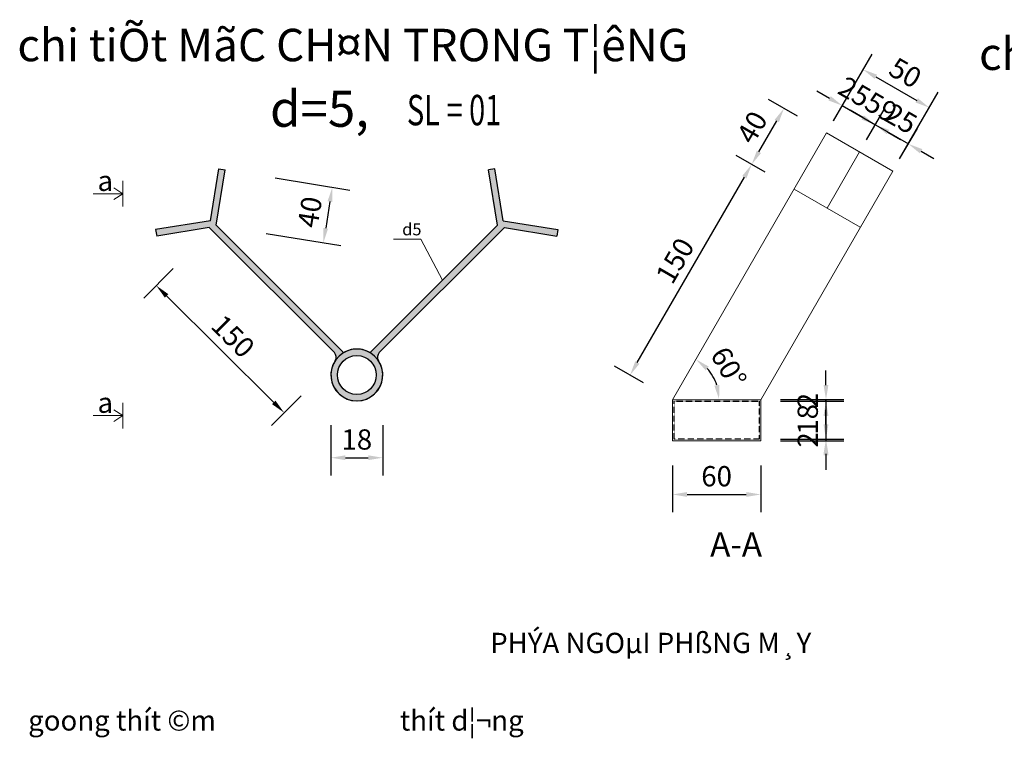
# Model space of a CAD drawing. Units: inches. Extents: x -6938574 to 768905, y -12546640 to 2631904.
# Drawn here: x -3446720 to -3434574, y -6009217 to -6000355 of the extents above; entities that cross this region are included whole.
import ezdxf
from ezdxf.enums import TextEntityAlignment as Align

# ---------------------------------------------------------------- set-up
doc = ezdxf.new("R2010")
doc.units = ezdxf.units.IN
doc.header["$MEASUREMENT"] = 0
doc.header["$PDMODE"] = 3
doc.linetypes.add('DASHED2', pattern=[0.375, 0.25, -0.125])
doc.linetypes.add('HIDDEN', pattern=[0.375, 0.25, -0.125])
doc.layers.get('DEFPOINTS').update_dxf_attribs({"linetype": 'CONTINUOUS', "lineweight": 9})
for name, color, linetype, lineweight in [('DIM', 9, 'CONTINUOUS', 13), ('HACHT', 8, 'CONTINUOUS', 9), ('NET-KHUAT', 3, 'HIDDEN', 25)]:
    doc.layers.add(name, color=color, linetype=linetype, lineweight=lineweight)
for name, color, linetype in [('TET', 2, 'CONTINUOUS'), ('TEXT', 2, 'CONTINUOUS'), ('THAY', 4, 'CONTINUOUS')]:
    doc.layers.add(name, color=color, linetype=linetype)
doc.styles.add('KSTKH', font='times.ttf')
doc.styles.add('ROMANS', font='Romans', dxfattribs={"width": 0.7})
doc.styles.add('SYMBOL', font='symbol.ttf')
doc.styles.add('VNARIALH', font='VHAVAN.TTF')
doc.dimstyles.new('D100-8', dxfattribs={"dimscale": 100, "dimtxt": 2.5, "dimasz": 1.8, "dimexe": 2.2, "dimexo": 0, "dimgap": 1, "dimtad": 1, "dimdec": 0, "dimlfac": 0.125, "dimzin": 13, "dimdsep": 46, "dimtxsty": 'ROMANS', "dimcen": 1, "dimclrd": 256, "dimclre": 256, "dimclrt": 2, "dimadec": 0, "dimazin": 0, "dimtfac": 0.4, "dimtdec": 0, "dimtix": 1, "dimtmove": 2, "dimatfit": 3, "dimfxl": 1, "dimtolj": 1, "dimtzin": 13, "dimarcsym": 0})

# ---------------------------------------------------------------- blocks, each defined once
blk = doc.blocks.new('*D194')
at = {"layer": 'DEFPOINTS', "color": 0, "linetype": 'ByBlock', "transparency": 16777216}
for p in [(-3444826, -6003424), (-3443248, -6004992), (-3443457, -6005202)]:
    blk.add_point(p, dxfattribs=at)
at = {"layer": 'HACHT', "linetype": 'ByBlock', "lineweight": -2, "transparency": 16777216}
for p, q in [((-3444826, -6003424), (-3445190, -6003791)), ((-3444908, -6003761), (-3443585, -6005075)), ((-3443248, -6004992), (-3443612, -6005358))]:
    blk.add_line(p, q, dxfattribs=at)
at = {"layer": 'HACHT', "linetype": 'ByBlock', "transparency": 16777216}
for points in [[(-3444886, -6003740), (-3444929, -6003783), (-3445035, -6003634)], [(-3443564, -6005054), (-3443606, -6005097), (-3443457, -6005202)]]:
    blk.add_solid(points, dxfattribs=at)
at = {"layer": 'HACHT', "color": 2, "linetype": 'ByBlock', "transparency": 16777216, "insert": (-3444088, -6004259), "char_height": 250, "attachment_point": 5, "rotation": 315.1874, "style": 'ROMANS'}
blk.add_mtext('\\A1;150', dxfattribs=at)
blk = doc.blocks.new('*D195')
at = {"layer": 'DEFPOINTS', "color": 0, "linetype": 'ByBlock', "transparency": 16777216}
for p in [(-3442881, -6005357), (-3442241, -6005357), (-3442241, -6005757)]:
    blk.add_point(p, dxfattribs=at)
at = {"layer": 'HACHT', "linetype": 'ByBlock', "lineweight": -2, "transparency": 16777216}
for p, q in [((-3442881, -6005357), (-3442881, -6005977)), ((-3442241, -6005357), (-3442241, -6005977)), ((-3442701, -6005757), (-3442421, -6005757))]:
    blk.add_line(p, q, dxfattribs=at)
at = {"layer": 'HACHT', "linetype": 'ByBlock', "transparency": 16777216}
for points in [[(-3442701, -6005727), (-3442701, -6005787), (-3442881, -6005757)], [(-3442421, -6005727), (-3442421, -6005787), (-3442241, -6005757)]]:
    blk.add_solid(points, dxfattribs=at)
at = {"layer": 'HACHT', "color": 2, "linetype": 'ByBlock', "transparency": 16777216, "insert": (-3442561, -6005532), "char_height": 250, "attachment_point": 5, "style": 'ROMANS'}
blk.add_mtext('\\A1;18', dxfattribs=at)
blk = doc.blocks.new('*D196')
at = {"layer": 'DEFPOINTS', "color": 0, "linetype": 'ByBlock', "transparency": 16777216}
for p in [(-3443567, -6002306), (-3443678, -6002990), (-3442974, -6003105)]:
    blk.add_point(p, dxfattribs=at)
at = {"layer": 'HACHT', "linetype": 'ByBlock', "lineweight": -2, "transparency": 16777216}
for p, q in [((-3443567, -6002306), (-3442646, -6002456)), ((-3442892, -6002599), (-3442945, -6002927)), ((-3443678, -6002990), (-3442757, -6003140))]:
    blk.add_line(p, q, dxfattribs=at)
at = {"layer": 'HACHT', "linetype": 'ByBlock', "transparency": 16777216}
for points in [[(-3442922, -6002594), (-3442862, -6002603), (-3442863, -6002421)], [(-3442975, -6002922), (-3442916, -6002932), (-3442974, -6003105)]]:
    blk.add_solid(points, dxfattribs=at)
at = {"layer": 'HACHT', "color": 2, "linetype": 'ByBlock', "transparency": 16777216, "insert": (-3443141, -6002727), "char_height": 250, "attachment_point": 5, "rotation": 80.7418, "style": 'ROMANS'}
blk.add_mtext('\\A1;40', dxfattribs=at)
blk = doc.blocks.new('*D197')
at = {"layer": 'DEFPOINTS', "color": 0, "linetype": 'ByBlock', "transparency": 16777216}
for p in [(-3437691, -6002141), (-3437524, -6002237), (-3439024, -6004835)]:
    blk.add_point(p, dxfattribs=at)
at = {"layer": 'HACHT', "linetype": 'ByBlock', "lineweight": -2, "transparency": 16777216}
for p, q in [((-3437524, -6002237), (-3437881, -6002031)), ((-3439101, -6004583), (-3437781, -6002297)), ((-3439024, -6004835), (-3439381, -6004629))]:
    blk.add_line(p, q, dxfattribs=at)
at = {"layer": 'HACHT', "linetype": 'ByBlock', "transparency": 16777216}
for points in [[(-3437807, -6002282), (-3437755, -6002312), (-3437691, -6002141)], [(-3439127, -6004568), (-3439075, -6004598), (-3439191, -6004739)]]:
    blk.add_solid(points, dxfattribs=at)
at = {"layer": 'HACHT', "color": 2, "linetype": 'ByBlock', "transparency": 16777216, "insert": (-3438636, -6003327), "char_height": 250, "attachment_point": 5, "rotation": 60, "style": 'ROMANS'}
blk.add_mtext('\\A1;150', dxfattribs=at)
blk = doc.blocks.new('*D198')
at = {"layer": 'DEFPOINTS', "color": 0, "linetype": 'ByBlock', "transparency": 16777216}
for p in [(-3437291, -6001448), (-3437124, -6001544), (-3437524, -6002237)]:
    blk.add_point(p, dxfattribs=at)
at = {"layer": 'HACHT', "linetype": 'ByBlock', "lineweight": -2, "transparency": 16777216}
for p, q in [((-3437124, -6001544), (-3437481, -6001338)), ((-3437601, -6001985), (-3437381, -6001604)), ((-3437524, -6002237), (-3437881, -6002031))]:
    blk.add_line(p, q, dxfattribs=at)
at = {"layer": 'HACHT', "linetype": 'ByBlock', "transparency": 16777216}
for points in [[(-3437407, -6001589), (-3437355, -6001619), (-3437291, -6001448)], [(-3437627, -6001970), (-3437575, -6002000), (-3437691, -6002141)]]:
    blk.add_solid(points, dxfattribs=at)
at = {"layer": 'HACHT', "color": 2, "linetype": 'ByBlock', "transparency": 16777216, "insert": (-3437686, -6001682), "char_height": 250, "attachment_point": 5, "rotation": 60, "style": 'ROMANS'}
blk.add_mtext('\\A1;40', dxfattribs=at)
blk = doc.blocks.new('*D199')
at = {"layer": 'DEFPOINTS', "color": 0, "linetype": 'ByBlock', "transparency": 16777216}
for p in [(-3436681, -6001602), (-3436165, -6001651), (-3436273, -6001837)]:
    blk.add_point(p, dxfattribs=at)
at = {"layer": 'HACHT', "linetype": 'ByBlock', "lineweight": -2, "transparency": 16777216}
for p, q in [((-3436729, -6001325), (-3436885, -6001235)), ((-3436681, -6001602), (-3436463, -6001225)), ((-3436573, -6001415), (-3436165, -6001651)), ((-3436273, -6001837), (-3436055, -6001461)), ((-3436009, -6001741), (-3435853, -6001831))]:
    blk.add_line(p, q, dxfattribs=at)
at = {"layer": 'HACHT', "linetype": 'ByBlock', "transparency": 16777216}
for points in [[(-3436714, -6001299), (-3436744, -6001351), (-3436573, -6001415)], [(-3435994, -6001715), (-3436024, -6001767), (-3436165, -6001651)]]:
    blk.add_solid(points, dxfattribs=at)
at = {"layer": 'HACHT', "color": 2, "linetype": 'ByBlock', "transparency": 16777216, "insert": (-3436257, -6001338), "char_height": 250, "attachment_point": 5, "rotation": 330, "style": 'ROMANS'}
blk.add_mtext('\\A1;2559', dxfattribs=at)
blk = doc.blocks.new('*D200')
at = {"layer": 'DEFPOINTS', "color": 0, "linetype": 'ByBlock', "transparency": 16777216}
for p in [(-3436273, -6001837), (-3435757, -6001887), (-3435865, -6002073)]:
    blk.add_point(p, dxfattribs=at)
at = {"layer": 'HACHT', "linetype": 'ByBlock', "lineweight": -2, "transparency": 16777216}
for p, q in [((-3436321, -6001561), (-3436477, -6001471)), ((-3436273, -6001837), (-3436055, -6001461)), ((-3436165, -6001651), (-3435757, -6001887)), ((-3435865, -6002073), (-3435647, -6001696)), ((-3435601, -6001977), (-3435445, -6002067))]:
    blk.add_line(p, q, dxfattribs=at)
at = {"layer": 'HACHT', "linetype": 'ByBlock', "transparency": 16777216}
for points in [[(-3436306, -6001535), (-3436336, -6001587), (-3436165, -6001651)], [(-3435586, -6001951), (-3435616, -6002003), (-3435757, -6001887)]]:
    blk.add_solid(points, dxfattribs=at)
at = {"layer": 'HACHT', "color": 2, "linetype": 'ByBlock', "transparency": 16777216, "insert": (-3435849, -6001574), "char_height": 250, "attachment_point": 5, "rotation": 330, "style": 'ROMANS'}
blk.add_mtext('\\A1;25', dxfattribs=at)
blk = doc.blocks.new('*D201')
at = {"layer": 'DEFPOINTS', "color": 0, "linetype": 'ByBlock', "transparency": 16777216}
for p in [(-3435499, -6001440), (-3436681, -6001602), (-3435865, -6002073)]:
    blk.add_point(p, dxfattribs=at)
at = {"layer": 'HACHT', "linetype": 'ByBlock', "lineweight": -2, "transparency": 16777216}
for p, q in [((-3436681, -6001602), (-3436206, -6000779)), ((-3436160, -6001059), (-3435655, -6001350)), ((-3435865, -6002073), (-3435389, -6001250))]:
    blk.add_line(p, q, dxfattribs=at)
at = {"layer": 'HACHT', "linetype": 'ByBlock', "transparency": 16777216}
for points in [[(-3436145, -6001033), (-3436175, -6001085), (-3436316, -6000969)], [(-3435640, -6001324), (-3435670, -6001376), (-3435499, -6001440)]]:
    blk.add_solid(points, dxfattribs=at)
at = {"layer": 'HACHT', "color": 2, "linetype": 'ByBlock', "transparency": 16777216, "insert": (-3435795, -6001010), "char_height": 250, "attachment_point": 5, "rotation": 330, "style": 'ROMANS'}
blk.add_mtext('\\A1;50', dxfattribs=at)
blk = doc.blocks.new('*D202')
at = {"layer": 'DEFPOINTS', "color": 0, "linetype": 'ByBlock', "transparency": 16777216}
for p in [(-3438667, -6005854), (-3437578, -6005854), (-3437578, -6006210)]:
    blk.add_point(p, dxfattribs=at)
at = {"layer": 'HACHT', "linetype": 'ByBlock', "lineweight": -2, "transparency": 16777216}
for p, q in [((-3438667, -6005854), (-3438667, -6006430)), ((-3437578, -6005854), (-3437578, -6006430)), ((-3438487, -6006210), (-3437758, -6006210))]:
    blk.add_line(p, q, dxfattribs=at)
at = {"layer": 'HACHT', "linetype": 'ByBlock', "transparency": 16777216}
for points in [[(-3438487, -6006180), (-3438487, -6006240), (-3438667, -6006210)], [(-3437758, -6006180), (-3437758, -6006240), (-3437578, -6006210)]]:
    blk.add_solid(points, dxfattribs=at)
at = {"layer": 'HACHT', "color": 2, "linetype": 'ByBlock', "transparency": 16777216, "insert": (-3438123, -6005985), "char_height": 250, "attachment_point": 5, "style": 'ROMANS'}
blk.add_mtext('\\A1;60', dxfattribs=at)
blk = doc.blocks.new('*D203')
at = {"layer": 'DEFPOINTS', "color": 0, "linetype": 'ByBlock', "transparency": 16777216}
for p in [(-3436767, -6001750), (-3438126, -6004845), (-3438667, -6005041), (-3438667, -6005041), (-3437578, -6005041)]:
    blk.add_point(p, dxfattribs=at)
at = {"layer": 'HACHT', "linetype": 'ByBlock', "lineweight": -2, "transparency": 16777216}
blk.add_arc((-3438667, -6005041), 575, 18.0121, 41.9879, dxfattribs=at)
at = {"layer": 'HACHT', "linetype": 'ByBlock', "transparency": 16777216}
for points in [[(-3438258, -6004680), (-3438220, -6004633), (-3438379, -6004543)], [(-3438090, -6004859), (-3438150, -6004868), (-3438092, -6005041)]]:
    blk.add_solid(points, dxfattribs=at)
at = {"layer": 'HACHT', "color": 2, "linetype": 'ByBlock', "transparency": 16777216, "insert": (-3437974, -6004641), "char_height": 250, "attachment_point": 5, "rotation": 300, "style": 'ROMANS'}
blk.add_mtext('\\A1;60°', dxfattribs=at)
blk = doc.blocks.new('*D204')
at = {"layer": 'DEFPOINTS', "color": 0, "linetype": 'ByBlock', "transparency": 16777216}
for p in [(-3437334, -6005041), (-3437334, -6005061), (-3436774, -6005041)]:
    blk.add_point(p, dxfattribs=at)
at = {"layer": 'HACHT', "linetype": 'ByBlock', "lineweight": -2, "transparency": 16777216}
for p, q in [((-3436774, -6004861), (-3436774, -6004681)), ((-3437334, -6005041), (-3436554, -6005041)), ((-3437334, -6005061), (-3436554, -6005061)), ((-3436774, -6005061), (-3436774, -6005041)), ((-3436774, -6005241), (-3436774, -6005421))]:
    blk.add_line(p, q, dxfattribs=at)
at = {"layer": 'HACHT', "linetype": 'ByBlock', "transparency": 16777216}
for points in [[(-3436804, -6004861), (-3436744, -6004861), (-3436774, -6005041)], [(-3436804, -6005241), (-3436744, -6005241), (-3436774, -6005061)]]:
    blk.add_solid(points, dxfattribs=at)
at = {"layer": 'HACHT', "color": 2, "linetype": 'ByBlock', "transparency": 16777216, "insert": (-3436999, -6005051), "char_height": 250, "attachment_point": 5, "rotation": 90, "style": 'ROMANS'}
blk.add_mtext('\\A1;2', dxfattribs=at)
blk = doc.blocks.new('*D205')
at = {"layer": 'DEFPOINTS', "color": 0, "linetype": 'ByBlock', "transparency": 16777216}
for p in [(-3437334, -6005041), (-3437334, -6005527), (-3436774, -6005527)]:
    blk.add_point(p, dxfattribs=at)
at = {"layer": 'HACHT', "linetype": 'ByBlock', "lineweight": -2, "transparency": 16777216}
for p, q in [((-3436774, -6004861), (-3436774, -6004681)), ((-3437334, -6005041), (-3436554, -6005041)), ((-3436774, -6005041), (-3436774, -6005527)), ((-3437334, -6005527), (-3436554, -6005527)), ((-3436774, -6005707), (-3436774, -6005887))]:
    blk.add_line(p, q, dxfattribs=at)
at = {"layer": 'HACHT', "linetype": 'ByBlock', "transparency": 16777216}
for points in [[(-3436804, -6004861), (-3436744, -6004861), (-3436774, -6005041)], [(-3436804, -6005707), (-3436744, -6005707), (-3436774, -6005527)]]:
    blk.add_solid(points, dxfattribs=at)
at = {"layer": 'HACHT', "color": 2, "linetype": 'ByBlock', "transparency": 16777216, "insert": (-3436999, -6005284), "char_height": 250, "attachment_point": 5, "rotation": 90, "style": 'ROMANS'}
blk.add_mtext('\\A1;18', dxfattribs=at)
blk = doc.blocks.new('*D206')
at = {"layer": 'DEFPOINTS', "color": 0, "linetype": 'ByBlock', "transparency": 16777216}
for p in [(-3437334, -6005527), (-3437334, -6005547), (-3436774, -6005547)]:
    blk.add_point(p, dxfattribs=at)
at = {"layer": 'HACHT', "linetype": 'ByBlock', "lineweight": -2, "transparency": 16777216}
for p, q in [((-3436774, -6005347), (-3436774, -6005167)), ((-3437334, -6005527), (-3436554, -6005527)), ((-3437334, -6005547), (-3436554, -6005547)), ((-3436774, -6005527), (-3436774, -6005547)), ((-3436774, -6005727), (-3436774, -6005907))]:
    blk.add_line(p, q, dxfattribs=at)
at = {"layer": 'HACHT', "linetype": 'ByBlock', "transparency": 16777216}
for points in [[(-3436804, -6005347), (-3436744, -6005347), (-3436774, -6005527)], [(-3436804, -6005727), (-3436744, -6005727), (-3436774, -6005547)]]:
    blk.add_solid(points, dxfattribs=at)
at = {"layer": 'HACHT', "color": 2, "linetype": 'ByBlock', "transparency": 16777216, "insert": (-3436999, -6005537), "char_height": 250, "attachment_point": 5, "rotation": 90, "style": 'ROMANS'}
blk.add_mtext('\\A1;2', dxfattribs=at)

msp = doc.modelspace()

# ---------------------------------------------------------------- hatches: boundary and pattern name
at = {"layer": 'HACHT', "linetype": 'ByBlock'}
h = msp.add_hatch(color=4, dxfattribs=at)
h.dxf.hatch_style = 1
h.paths.add_polyline_path([(-3444183.6, -6002205.7), (-3444262.5, -6002192.9), (-3444367, -6002833.7), (-3445042.4, -6002943.8), (-3445029.5, -6003022.8), (-3444380.6, -6002917), (-3442838.1, -6004459.4, -0.356328), (-3442827.9, -6004560.1, -0.1139839), (-3442723.5, -6004460.9), (-3444295, -6002889.4)])
h.paths.add_polyline_path([(-3442717, -6004457.1, 0.1199528), (-3442827.9, -6004560.1, 8.3366109)])
h.paths.add_polyline_path([(-3442320.9, -6004736.5, -1), (-3442800.9, -6004736.5, -1)], flags=16)
h.paths.add_polyline_path([(-3440741.3, -6002917), (-3440092.4, -6003022.8), (-3440079.5, -6002943.8), (-3440754.9, -6002833.7), (-3440859.3, -6002192.9), (-3440938.3, -6002205.7), (-3440826.9, -6002889.4), (-3442398.3, -6004460.9, -0.1139839), (-3442293.9, -6004560.1, -0.356328), (-3442283.8, -6004459.4)])

# ---------------------------------------------------------------- linework, layer by layer
at = {"layer": 'DIM'}
for p, q in [((-3445447.6, -6002501.1), (-3445556.5, -6002429)), ((-3445447.6, -6002501.1), (-3445812.6, -6002501.1)), ((-3445447.6, -6002501.1), (-3445556.5, -6002573.1)), ((-3441771.9, -6003059.7), (-3442106.6, -6003059.7)), ((-3441506.1, -6003568.7), (-3441771.9, -6003059.7)), ((-3445447.6, -6005237.6), (-3445812.6, -6005237.6)), ((-3445447.6, -6005237.6), (-3445556.5, -6005165.5)), ((-3445447.6, -6005237.6), (-3445556.5, -6005309.6))]:
    msp.add_line(p, q, dxfattribs=at)
for points in [[(-3445447.6, -6002662.6, 10, 10, 0), (-3445447.6, -6002339.5, 31.2, 31.2, 0)], [(-3445447.6, -6005399.1, 10, 10, 0), (-3445447.6, -6005076, 31.2, 31.2, 0)]]:
    msp.add_lwpolyline(points, format="xyseb", dxfattribs=at)
at = {"layer": 'HACHT', "color": 4, "linetype": 'ByBlock'}
for p, q in [((-3438666.7, -6005041.4), (-3436766.7, -6001750.5)), ((-3436766.7, -6001750.5), (-3435950.5, -6002221.7)), ((-3436358.6, -6001986.1), (-3436758.6, -6002678.9)), ((-3437578.4, -6005041.4), (-3435950.5, -6002221.7)), ((-3437166.7, -6002443.3), (-3436350.5, -6002914.5))]:
    msp.add_line(p, q, dxfattribs=at)
msp.add_lwpolyline([(-3438666.7, -6005041.4), (-3437578.4, -6005041.4), (-3437578.4, -6005547.1), (-3438666.7, -6005547.1)], close=True, dxfattribs=at)
at = {"layer": 'NET-KHUAT', "linetype": 'DASHED2'}
msp.add_lwpolyline([(-3438646.7, -6005061.4), (-3437598.4, -6005061.4), (-3437598.4, -6005527.1), (-3438646.7, -6005527.1)], close=True, dxfattribs=at)
at = {"layer": 'THAY'}
for p, q in [((-3444367, -6002833.7), (-3444262.5, -6002192.9)), ((-3444295, -6002889.4), (-3444183.6, -6002205.7)), ((-3444262.5, -6002192.9), (-3444183.6, -6002205.7)), ((-3440859.3, -6002192.9), (-3440938.3, -6002205.7)), ((-3440826.9, -6002889.4), (-3440938.3, -6002205.7)), ((-3440754.9, -6002833.7), (-3440859.3, -6002192.9)), ((-3444367, -6002833.7), (-3445042.4, -6002943.8)), ((-3445042.4, -6002943.8), (-3445029.5, -6003022.8)), ((-3444380.6, -6002917), (-3445029.5, -6003022.8)), ((-3442838.1, -6004459.4), (-3444380.6, -6002917)), ((-3442723.5, -6004460.9), (-3444295, -6002889.4)), ((-3442398.3, -6004460.9), (-3440826.9, -6002889.4)), ((-3442283.8, -6004459.4), (-3440741.3, -6002917)), ((-3440754.9, -6002833.7), (-3440079.5, -6002943.8)), ((-3440741.3, -6002917), (-3440092.4, -6003022.8)), ((-3440079.5, -6002943.8), (-3440092.4, -6003022.8))]:
    msp.add_line(p, q, dxfattribs=at)
msp.add_circle((-3442560.9, -6004736.5), 240, dxfattribs=at)
msp.add_circle((-3442560.9, -6004736.5), 240, dxfattribs=at)
for centre, radius, start, end in [((-3442560.9, -6004736.5), 320, 60.81006, 33.44962), ((-3442560.9, -6004736.5), 320, 146.55038, 119.18994), ((-3442894.7, -6004516), 80, 326.55038, 45), ((-3442227.2, -6004516), 80, 135, 213.44962)]:
    msp.add_arc(centre, radius, start, end, dxfattribs=at)

# ---------------------------------------------------------------- texts
at = {"layer": 'TET', "color": 2, "style": 'VNARIALH'}
for s, height, p in [('%%Uchi tiÕt MãC CH¤N TRONG T¦êNG', 400, (-3446747.9, -6000667.5)), ('%%Uchi tiÕt MãC KHãA', 400, (-3434885.6, -6000774.9)), ('%%UA-A', 300, (-3438202.7, -6006825.2))]:
    msp.add_text(s, height=height, dxfattribs=at).set_placement(p, align=Align.MIDDLE_LEFT)
at = {"layer": 'TET', "style": 'KSTKH', "width": 0.7}
msp.add_text('SL = 01', height=375, dxfattribs=at).set_placement((-3441943.3, -6001657.6))
at = {"layer": 'TET', "style": 'VNARIALH'}
for s, p in [('a', (-3445759.3, -6002467)), ('a', (-3445759.3, -6005203.5)), ('PHÝA NGOµI PHßNG M¸Y', (-3440915.8, -6008166.1)), ('goong thít ©m', (-3446614.8, -6009122.1)), ('thít d¦¬ng', (-3442030.1, -6009122.1))]:
    msp.add_text(s, height=250, dxfattribs=at).set_placement(p)
at = {"layer": 'TEXT', "style": 'SYMBOL'}
for s, height, p in [('d=5,  ', 445.5, (-3443631.6, -6001675.7)), ('d5', 148.5, (-3442001.2, -6003014.3))]:
    msp.add_text(s, height=height, dxfattribs=at).set_placement(p)

# ---------------------------------------------------------------- dimensions: what is measured, and where the dimension line sits
at = {"layer": 'HACHT', "color": 4, "linetype": 'ByBlock'}
for p1, p2, distance, text, picture, middle in [((-3436680.7, -6001601.6), (-3435864.5, -6002072.8), 730.3, '50', '*D201', (-3435795, -6001009.8)), ((-3436680.7, -6001601.6), (-3436272.6, -6001837.2), 214.9, '25<>', '*D199', (-3436256.7, -6001338.4)), ((-3436272.6, -6001837.2), (-3435864.5, -6002072.8), 214.9, '25', '*D200', (-3435848.6, -6001574)), ((-3439024, -6004835), (-3437524, -6002237), 192.6, '150', '*D197', (-3438635.7, -6003327.2)), ((-3443566.7, -6002306.3), (-3443678.1, -6002989.9), 713, '40', '*D196', (-3443140.8, -6002726.6)), ((-3444826.2, -6003424.1), (-3443248.2, -6004991.8), -296.6, '150', '*D194', (-3444087.7, -6004258.7)), ((-3438666.7, -6005854.2), (-3437578.4, -6005854.2), -355.6, '60', '*D202', (-3438122.6, -6005984.8))]:
    dim = msp.add_aligned_dim(p1=p1, p2=p2, distance=distance, text=text, dimstyle='D100-8', dxfattribs=at)
    dim.commit()
    dim.dimension.update_dxf_attribs({"geometry": picture, "text_midpoint": middle})
for base, p1, p2, angle, text, picture, middle in [((-3437290.8, -6001447.8), (-3437524, -6002237), (-3437124, -6001544.1), 240, '40', '*D198', (-3437685.7, -6001681.7)), ((-3436774, -6005041.4), (-3437334.2, -6005061.4), (-3437334.2, -6005041.4), 90, '2', '*D204', (-3436999, -6005051.4)), ((-3436774, -6005527.1), (-3437334.2, -6005041.4), (-3437334.2, -6005527.1), 90, '18', '*D205', (-3436999, -6005284.2)), ((-3436774, -6005547.1), (-3437334.2, -6005527.1), (-3437334.2, -6005547.1), 90, '2', '*D206', (-3436999, -6005537.1))]:
    dim = msp.add_linear_dim(base=base, p1=p1, p2=p2, angle=angle, text=text, dimstyle='D100-8', dxfattribs=at)
    dim.commit()
    dim.dimension.update_dxf_attribs({"geometry": picture, "text_midpoint": middle})
dim = msp.add_angular_dim_2l(base=(-3438126.4, -6004844.7), line1=((-3438666.7, -6005041.4), (-3437578.4, -6005041.4)), line2=((-3438666.7, -6005041.4), (-3436766.7, -6001750.5)), dimstyle='D100-8', dxfattribs=at)
dim.commit()
dim.dimension.update_dxf_attribs({"geometry": '*D203', "text_midpoint": (-3437973.9, -6004641.4)})
dim = msp.add_linear_dim(base=(-3442240.9, -6005756.8), p1=(-3442880.9, -6005356.7), p2=(-3442240.9, -6005356.7), text='18', dimstyle='D100-8', dxfattribs=at)
dim.commit()
dim.dimension.update_dxf_attribs({"geometry": '*D195', "text_midpoint": (-3442560.9, -6005531.8)})

doc.saveas('drawing.dxf')
